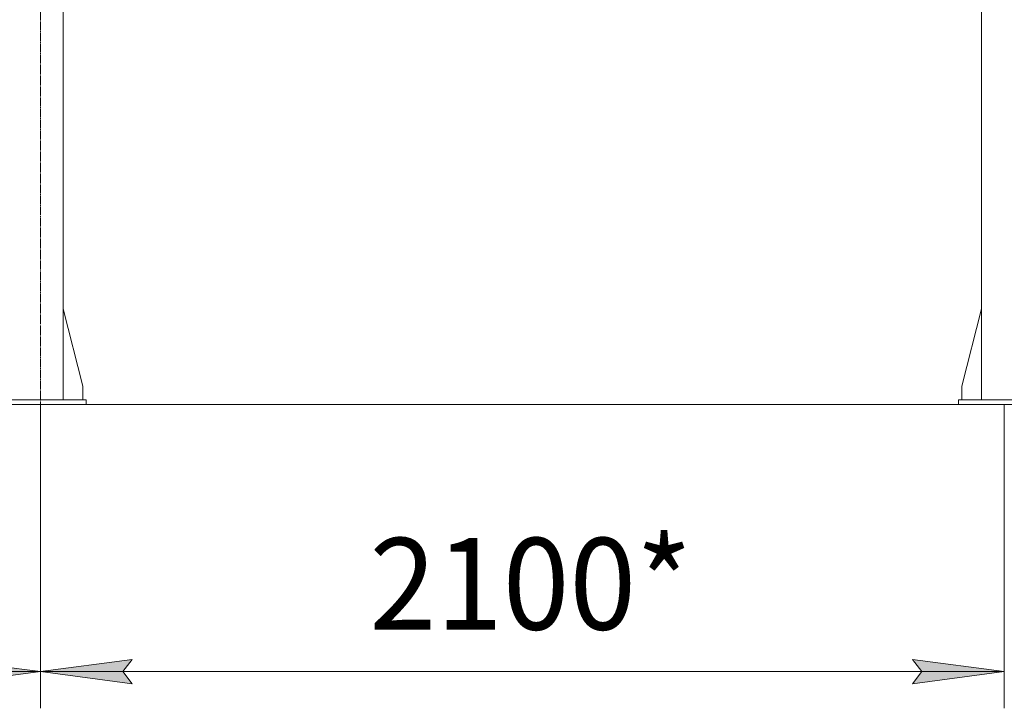
# Model space of a CAD drawing. Units: millimetres. Extents: x 0 to 24327, y -6 to 16800.
# Drawn here: x 3727 to 5876, y 6508 to 8011 of the extents above; entities that cross this region are included whole.
import ezdxf

# ---------------------------------------------------------------- set-up
doc = ezdxf.new("R2010")
doc.units = ezdxf.units.MM
doc.linetypes.add('K5LT_AXLED', pattern=[23.716667, 19.216667, -1.5, 1.5, -1.5])
doc.linetypes.add('K5LT_THIN', pattern=[0])
for name, color, linetype, true_color in [('DIM', 6, 'Continuous', 0xff00ff), ('OSI', 2, 'Continuous', 0xffff00), ('R', 1, 'Continuous', 0xff0000)]:
    doc.layers.add(name, color=color, linetype=linetype, true_color=true_color)
doc.styles.add('KTEXTSTYLE', font='GOST_AU.ttf', dxfattribs={"width": 0.96, "height": 5})

msp = doc.modelspace()

# ---------------------------------------------------------------- hatches: boundary and pattern name
at = {"layer": 'DIM'}
for points in [[(3772.6, 6588.4), (3572.6, 6614.7), (3592.6, 6588.4), (3572.6, 6562)], [(3952.6, 6588.4), (3972.6, 6614.7), (3772.6, 6588.4), (3972.6, 6562)], [(5875.6, 6588.4), (5675.6, 6614.7), (5695.6, 6588.4), (5675.6, 6562)]]:
    msp.add_hatch(color=7, dxfattribs=at).paths.add_polyline_path(points)

# ---------------------------------------------------------------- linework, layer by layer
at = {"layer": 'DIM', "color": 7, "linetype": 'K5LT_THIN', "lineweight": 13}
for p, q in [((3772.6, 7171.2), (3772.6, 6508.4)), ((3772.6, 7171.2), (3772.6, 6508.4)), ((5875.6, 7171.2), (5875.6, 6508.4)), ((3572.6, 6614.7), (3772.6, 6588.4)), ((3772.6, 6588.4), (3972.6, 6614.7)), ((3972.6, 6614.7), (3952.6, 6588.4)), ((5695.6, 6588.4), (5675.6, 6614.7)), ((5675.6, 6614.7), (5875.6, 6588.4)), ((1722.6, 6588.4), (3772.6, 6588.4)), ((3772.6, 6588.4), (3572.6, 6562)), ((3972.6, 6562), (3772.6, 6588.4)), ((3772.6, 6588.4), (5875.6, 6588.4)), ((3952.6, 6588.4), (3972.6, 6562)), ((5875.6, 6588.4), (5675.6, 6562)), ((5675.6, 6562), (5695.6, 6588.4))]:
    msp.add_line(p, q, dxfattribs=at)
at = {"layer": 'OSI', "color": 30, "linetype": 'K5LT_AXLED', "lineweight": 13, "true_color": 0xff8000}
msp.add_line((3772.6, 14433.8), (3772.6, 7119.8), dxfattribs=at)
at = {"layer": 'R', "color": 7, "linetype": 'K5LT_THIN', "lineweight": 13}
for p, q in [((3822.6, 9906.2), (3822.6, 7181.2)), ((5825.6, 9906.2), (5825.6, 7181.2)), ((3822.6, 7380.4), (3865.4, 7211.2)), ((5825.6, 7380.4), (5782.8, 7211.2)), ((3865.4, 7211.2), (3865.4, 7181.2)), ((5782.8, 7211.2), (5782.8, 7181.2)), ((3672.6, 7181.2), (3872.6, 7181.2)), ((3872.6, 7171.2), (3872.6, 7181.2)), ((5775.6, 7181.2), (5975.6, 7181.2)), ((5775.6, 7171.2), (5775.6, 7181.2)), ((1822.6, 7171.2), (8526.6, 7171.2)), ((3672.6, 7171.2), (3872.6, 7171.2)), ((5775.6, 7171.2), (5975.6, 7171.2))]:
    msp.add_line(p, q, dxfattribs=at)

# ---------------------------------------------------------------- texts
at = {"layer": 'DIM', "color": 7, "style": 'KTEXTSTYLE', "oblique": 15, "width": 0.96}
msp.add_text('2100*', height=200, dxfattribs=at).set_placement((4490.7, 6680.1))

doc.saveas('drawing.dxf')
